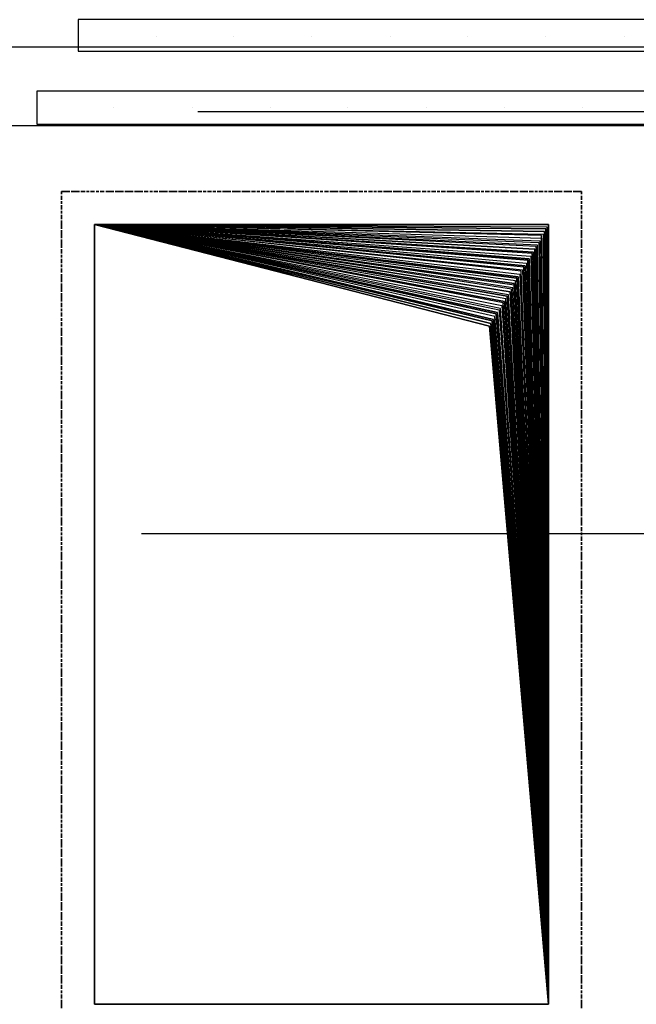
# Model space of a CAD drawing. Units: millimetres. Extents: x -720 to 9497, y 59 to 1463.
# Drawn here: x 4524 to 4534, y 358 to 373 of the extents above; entities that cross this region are included whole.
import ezdxf

# ---------------------------------------------------------------- set-up
doc = ezdxf.new("R2010")
doc.units = ezdxf.units.MM

msp = doc.modelspace()

# ---------------------------------------------------------------- linework, layer by layer
at = {"color": 252, "lineweight": -3, "true_color": 0x939598}
for points in [[(4535.855, 372.686), (4525.06, 372.686), (4525.06, 372.664), (4525.06, 372.643), (4525.06, 372.622), (4525.06, 372.58), (4525.06, 372.537), (4525.06, 372.495), (4525.06, 372.432), (4525.06, 372.389), (4525.06, 372.347), (4525.06, 372.305), (4525.06, 372.262), (4525.06, 372.241), (4525.06, 372.22), (4525.06, 372.199), (4535.855, 372.199)], [(4526.267, 372.432), (4526.267, 372.432)], [(4527.452, 372.432), (4527.452, 372.432)], [(4528.658, 372.432), (4528.658, 372.432)], [(4529.865, 372.432), (4529.865, 372.432)], [(4531.05, 372.432), (4531.05, 372.432)], [(4532.257, 372.432), (4532.257, 372.432)], [(4533.463, 372.432), (4533.463, 372.432)], [(4495.935, 360.917), (4493.924, 360.917), (4493.924, 370.273), (4490.686, 370.273), (4490.686, 372.262), (4495.935, 372.262), (4495.935, 365.616), (4514.943, 365.616), (4514.943, 357.107), (4542.48, 357.107), (4542.48, 372.262), (4495.935, 372.262)], [(4535.22, 371.585), (4524.425, 371.585), (4524.425, 371.564), (4524.425, 371.543), (4524.425, 371.5), (4524.425, 371.479), (4524.425, 371.437), (4524.425, 371.373), (4524.425, 371.331), (4524.425, 371.289), (4524.425, 371.225), (4524.425, 371.183), (4524.425, 371.162), (4524.425, 371.119), (4524.425, 371.098), (4524.425, 371.077), (4535.22, 371.077)], [(4525.611, 371.331), (4525.611, 371.331)], [(4526.817, 371.331), (4526.817, 371.331)], [(4550.905, 371.267), (4526.902, 371.267)], [(4528.023, 371.331), (4528.023, 371.331)], [(4529.209, 371.331), (4529.209, 371.331)], [(4530.415, 371.331), (4530.415, 371.331)], [(4531.622, 371.331), (4531.622, 371.331)], [(4532.828, 371.331), (4532.828, 371.331)], [(4495.935, 371.056), (4542.48, 371.056)], [(4531.389, 367.965), (4525.314, 369.532)], [(4531.41, 368.008), (4525.314, 369.532)], [(4531.601, 368.325), (4525.314, 369.532)], [(4531.643, 368.389), (4525.314, 369.532)], [(4531.706, 368.495), (4525.314, 369.532)], [(4531.749, 368.558), (4525.314, 369.532)], [(4531.77, 368.6), (4525.314, 369.532)], [(4531.812, 368.706), (4525.314, 369.532)], [(4532.193, 369.362), (4525.314, 369.532)], [(4531.474, 368.114), (4525.314, 369.532)], [(4531.495, 368.156), (4525.314, 369.532)], [(4531.643, 368.389), (4525.314, 369.532)], [(4531.664, 368.431), (4525.314, 369.532)], [(4531.749, 368.558), (4525.314, 369.532)], [(4531.833, 368.727), (4525.314, 369.532)], [(4532.236, 369.426), (4525.314, 369.532)], [(4532.299, 357.53), (4532.236, 369.426)], [(4532.299, 357.53), (4532.193, 369.362)], [(4532.299, 357.53), (4531.812, 368.706)], [(4532.299, 357.53), (4531.833, 368.727)], [(4532.299, 357.53), (4531.749, 368.558)], [(4532.299, 357.53), (4531.749, 368.558)], [(4532.299, 357.53), (4531.77, 368.6)], [(4532.299, 357.53), (4531.643, 368.389)], [(4532.299, 357.53), (4531.643, 368.389)], [(4532.299, 357.53), (4531.664, 368.431)], [(4532.299, 357.53), (4531.706, 368.495)], [(4532.299, 357.53), (4531.601, 368.325)], [(4532.299, 357.53), (4531.474, 368.114)], [(4532.299, 357.53), (4531.495, 368.156)], [(4532.299, 357.53), (4531.389, 367.965)], [(4532.299, 357.53), (4531.41, 368.008)], [(4550.037, 364.769), (4526.034, 364.769)]]:
    msp.add_lwpolyline(points, dxfattribs=at)
for points in [[(4524.806, 370.04), (4524.87, 370.04), (4524.933, 370.04), (4524.87, 370.04), (4524.806, 370.04), (4524.806, 369.997)], [(4524.954, 370.04), (4525.018, 370.04), (4525.081, 370.04), (4525.018, 370.04)], [(4525.103, 370.04), (4525.166, 370.04)], [(4525.187, 370.04), (4525.23, 370.04)], [(4525.251, 370.04), (4525.314, 370.04)], [(4525.335, 370.04), (4525.378, 370.04)], [(4525.399, 370.04), (4525.462, 370.04)], [(4525.484, 370.04), (4525.547, 370.04), (4525.611, 370.04), (4525.547, 370.04)], [(4525.632, 370.04), (4525.695, 370.04), (4525.759, 370.04), (4525.695, 370.04)], [(4525.78, 370.04), (4525.843, 370.04), (4525.907, 370.04), (4525.843, 370.04)], [(4525.928, 370.04), (4525.992, 370.04), (4526.055, 370.04), (4525.992, 370.04)], [(4526.076, 370.04), (4526.14, 370.04)], [(4526.161, 370.04), (4526.203, 370.04)], [(4526.224, 370.04), (4526.288, 370.04)], [(4526.309, 370.04), (4526.373, 370.04), (4526.436, 370.04), (4526.373, 370.04)], [(4526.457, 370.04), (4526.521, 370.04), (4526.584, 370.04), (4526.521, 370.04)], [(4526.605, 370.04), (4526.669, 370.04), (4526.732, 370.04), (4526.669, 370.04)], [(4526.754, 370.04), (4526.817, 370.04), (4526.881, 370.04), (4526.817, 370.04)], [(4526.902, 370.04), (4526.965, 370.04)], [(4526.986, 370.04), (4527.029, 370.04)], [(4527.05, 370.04), (4527.113, 370.04)], [(4527.135, 370.04), (4527.177, 370.04)], [(4527.198, 370.04), (4527.262, 370.04)], [(4527.283, 370.04), (4527.346, 370.04), (4527.41, 370.04), (4527.346, 370.04)], [(4527.431, 370.04), (4527.494, 370.04), (4527.558, 370.04), (4527.494, 370.04)], [(4527.579, 370.04), (4527.643, 370.04), (4527.706, 370.04), (4527.643, 370.04)], [(4527.727, 370.04), (4527.791, 370.04)], [(4527.812, 370.04), (4527.854, 370.04)], [(4527.875, 370.04), (4527.939, 370.04)], [(4527.96, 370.04), (4528.002, 370.04)], [(4528.023, 370.04), (4528.087, 370.04)], [(4528.108, 370.04), (4528.172, 370.04), (4528.235, 370.04), (4528.172, 370.04)], [(4528.256, 370.04), (4528.32, 370.04), (4528.383, 370.04), (4528.32, 370.04)], [(4528.404, 370.04), (4528.468, 370.04), (4528.531, 370.04), (4528.468, 370.04)], [(4528.553, 370.04), (4528.616, 370.04)], [(4528.637, 370.04), (4528.68, 370.04)], [(4528.701, 370.04), (4528.764, 370.04)], [(4528.785, 370.04), (4528.828, 370.04)], [(4528.849, 370.04), (4528.912, 370.04)], [(4528.934, 370.04), (4528.997, 370.04), (4529.061, 370.04), (4528.997, 370.04)], [(4529.082, 370.04), (4529.145, 370.04), (4529.209, 370.04), (4529.145, 370.04)], [(4529.23, 370.04), (4529.293, 370.04), (4529.357, 370.04), (4529.293, 370.04)], [(4529.378, 370.04), (4529.442, 370.04)], [(4529.463, 370.04), (4529.505, 370.04)], [(4529.526, 370.04), (4529.59, 370.04)], [(4529.611, 370.04), (4529.653, 370.04)], [(4529.674, 370.04), (4529.738, 370.04)], [(4529.759, 370.04), (4529.823, 370.04), (4529.886, 370.04), (4529.823, 370.04)], [(4529.907, 370.04), (4529.971, 370.04), (4530.034, 370.04), (4529.971, 370.04)], [(4530.055, 370.04), (4530.119, 370.04), (4530.182, 370.04), (4530.119, 370.04)], [(4530.204, 370.04), (4530.267, 370.04), (4530.331, 370.04), (4530.267, 370.04)], [(4530.352, 370.04), (4530.415, 370.04)], [(4530.436, 370.04), (4530.479, 370.04)], [(4530.5, 370.04), (4530.563, 370.04)], [(4530.585, 370.04), (4530.627, 370.04)], [(4530.648, 370.04), (4530.712, 370.04)], [(4530.733, 370.04), (4530.796, 370.04), (4530.86, 370.04), (4530.796, 370.04)], [(4530.881, 370.04), (4530.944, 370.04), (4531.008, 370.04), (4530.944, 370.04)], [(4531.029, 370.04), (4531.093, 370.04), (4531.156, 370.04), (4531.093, 370.04)], [(4531.177, 370.04), (4531.241, 370.04)], [(4531.262, 370.04), (4531.304, 370.04)], [(4531.325, 370.04), (4531.389, 370.04)], [(4531.41, 370.04), (4531.452, 370.04)], [(4531.474, 370.04), (4531.537, 370.04)], [(4531.558, 370.04), (4531.622, 370.04), (4531.685, 370.04), (4531.622, 370.04)], [(4531.706, 370.04), (4531.77, 370.04), (4531.833, 370.04), (4531.77, 370.04)], [(4531.855, 370.04), (4531.918, 370.04), (4531.982, 370.04), (4531.918, 370.04)], [(4532.003, 370.04), (4532.066, 370.04)], [(4532.087, 370.04), (4532.13, 370.04)], [(4532.151, 370.04), (4532.214, 370.04)], [(4532.236, 370.04), (4532.278, 370.04)], [(4532.299, 370.04), (4532.363, 370.04)], [(4532.384, 370.04), (4532.447, 370.04), (4532.511, 370.04), (4532.447, 370.04)], [(4532.532, 370.04), (4532.595, 370.04), (4532.659, 370.04), (4532.595, 370.04)], [(4532.68, 370.04), (4532.744, 370.04), (4532.807, 370.04), (4532.807, 369.997), (4532.807, 370.04), (4532.744, 370.04)], [(4524.806, 369.913), (4524.806, 369.976)], [(4524.806, 369.849), (4524.806, 369.892)], [(4532.807, 369.976), (4532.807, 369.913)], [(4532.807, 369.892), (4532.807, 369.849)], [(4524.806, 369.765), (4524.806, 369.828)], [(4524.806, 369.701), (4524.806, 369.743)], [(4532.807, 369.828), (4532.807, 369.765)], [(4532.807, 369.743), (4532.807, 369.701)], [(4524.806, 369.616), (4524.806, 369.68)], [(4524.806, 369.468), (4524.806, 369.532), (4524.806, 369.595), (4524.806, 369.532)], [(4532.807, 369.68), (4532.807, 369.616)], [(4532.807, 369.595), (4532.807, 369.532), (4532.807, 369.468), (4532.807, 369.532)], [(4524.806, 369.32), (4524.806, 369.384), (4524.806, 369.447), (4524.806, 369.384)], [(4525.314, 369.532), (4525.314, 357.53), (4532.299, 357.53), (4532.299, 369.532)], [(4525.314, 369.532), (4531.452, 368.071), (4532.299, 357.53), (4531.431, 368.05), (4525.314, 369.532), (4531.537, 368.219), (4532.299, 357.53), (4531.558, 368.241)], [(4525.314, 369.532), (4531.579, 368.283), (4532.299, 357.53), (4531.558, 368.241), (4525.314, 369.532), (4531.664, 368.431), (4532.299, 357.53), (4531.685, 368.452)], [(4525.314, 369.532), (4531.706, 368.495), (4532.299, 357.53), (4531.685, 368.452), (4525.314, 369.532), (4531.77, 368.622), (4532.299, 357.53), (4531.791, 368.664)], [(4525.314, 369.532), (4532.024, 369.045), (4532.299, 357.53), (4531.77, 368.622)], [(4525.314, 369.532), (4531.812, 368.706), (4532.299, 357.53), (4531.791, 368.664), (4525.314, 369.532), (4531.897, 368.833), (4532.299, 357.53), (4531.918, 368.876)], [(4525.314, 369.532), (4531.939, 368.897), (4532.299, 357.53), (4531.918, 368.876), (4525.314, 369.532), (4532.024, 369.045), (4532.299, 357.53), (4532.045, 369.087)], [(4525.314, 369.532), (4532.066, 369.108), (4532.299, 357.53), (4532.045, 369.087), (4525.314, 369.532), (4532.151, 369.257), (4532.299, 357.53), (4532.172, 369.278)], [(4525.314, 369.532), (4532.151, 369.257), (4532.299, 357.53), (4532.13, 369.214)], [(4525.314, 369.532), (4532.193, 369.32), (4532.299, 357.53), (4532.172, 369.278), (4525.314, 369.532), (4532.257, 369.468), (4532.299, 357.53), (4532.278, 369.489)], [(4532.214, 369.384), (4532.299, 357.53), (4531.876, 368.812), (4525.314, 369.532), (4532.299, 369.532), (4532.299, 357.53), (4532.257, 369.468), (4525.314, 369.532)], [(4531.622, 368.346), (4525.314, 369.532), (4531.516, 368.177), (4532.299, 357.53), (4531.728, 368.537), (4525.314, 369.532), (4531.897, 368.833), (4532.299, 357.53), (4531.876, 368.812), (4525.314, 369.532), (4531.855, 368.77), (4532.299, 357.53), (4531.982, 368.981), (4525.314, 369.532), (4531.96, 368.939), (4532.299, 357.53), (4531.939, 368.897), (4525.314, 369.532), (4531.833, 368.727), (4532.299, 357.53), (4532.003, 369.003), (4525.314, 369.532), (4531.982, 368.981), (4532.299, 357.53), (4532.109, 369.193), (4525.314, 369.532), (4532.003, 369.003), (4532.299, 357.53), (4532.109, 369.193), (4525.314, 369.532), (4532.087, 369.151), (4532.299, 357.53), (4532.066, 369.108), (4525.314, 369.532), (4531.96, 368.939), (4532.299, 357.53), (4532.13, 369.214), (4525.314, 369.532), (4531.431, 368.05), (4532.299, 357.53), (4532.278, 369.489), (4525.314, 369.532), (4532.236, 369.426), (4532.299, 357.53), (4532.087, 369.151), (4525.314, 369.532), (4532.193, 369.32), (4532.299, 357.53), (4532.193, 369.362), (4525.314, 369.532), (4532.214, 369.384), (4532.299, 357.53), (4525.314, 357.53), (4525.314, 369.532), (4531.41, 368.008), (4532.299, 357.53), (4531.452, 368.071), (4525.314, 369.532), (4531.495, 368.156), (4532.299, 357.53), (4531.516, 368.177), (4525.314, 369.532), (4531.537, 368.219), (4532.299, 357.53)], [(4531.622, 368.346), (4532.299, 357.53), (4531.728, 368.537), (4525.314, 369.532), (4531.855, 368.77), (4532.299, 357.53), (4531.77, 368.6), (4525.314, 369.532), (4531.389, 367.965), (4532.299, 357.53), (4531.474, 368.114), (4525.314, 369.532), (4531.579, 368.283), (4532.299, 357.53), (4531.601, 368.325), (4525.314, 369.532)], [(4532.807, 369.447), (4532.807, 369.384), (4532.807, 369.32), (4532.807, 369.384)], [(4524.806, 369.172), (4524.806, 369.235), (4524.806, 369.299), (4524.806, 369.235)], [(4532.807, 369.299), (4532.807, 369.235), (4532.807, 369.172), (4532.807, 369.235)], [(4524.806, 369.087), (4524.806, 369.151)], [(4532.807, 369.151), (4532.807, 369.087)], [(4524.806, 369.024), (4524.806, 369.066)], [(4524.806, 368.939), (4524.806, 369.003)], [(4532.807, 369.066), (4532.807, 369.024)], [(4532.807, 369.003), (4532.807, 368.939)], [(4524.806, 368.876), (4524.806, 368.918)], [(4524.806, 368.791), (4524.806, 368.854)], [(4532.807, 368.918), (4532.807, 368.876)], [(4532.807, 368.854), (4532.807, 368.791)], [(4524.806, 368.643), (4524.806, 368.706), (4524.806, 368.77), (4524.806, 368.706)], [(4532.807, 368.77), (4532.807, 368.706), (4532.807, 368.643), (4532.807, 368.706)], [(4524.806, 368.495), (4524.806, 368.558), (4524.806, 368.622), (4524.806, 368.558)], [(4532.807, 368.622), (4532.807, 368.558), (4532.807, 368.495), (4532.807, 368.558)], [(4524.806, 368.346), (4524.806, 368.41), (4524.806, 368.473), (4524.806, 368.41)], [(4532.807, 368.473), (4532.807, 368.41), (4532.807, 368.346), (4532.807, 368.41)], [(4524.806, 368.262), (4524.806, 368.325)], [(4524.806, 368.198), (4524.806, 368.241)], [(4532.807, 368.325), (4532.807, 368.262)], [(4532.807, 368.241), (4532.807, 368.198)], [(4524.806, 368.114), (4524.806, 368.177)], [(4524.806, 368.05), (4524.806, 368.092)], [(4532.807, 368.177), (4532.807, 368.114)], [(4532.807, 368.092), (4532.807, 368.05)], [(4524.806, 367.965), (4524.806, 368.029)], [(4524.806, 367.817), (4524.806, 367.881), (4524.806, 367.944), (4524.806, 367.881)], [(4532.807, 368.029), (4532.807, 367.965)], [(4532.807, 367.944), (4532.807, 367.881), (4532.807, 367.817), (4532.807, 367.881)], [(4524.806, 367.669), (4524.806, 367.733), (4524.806, 367.796), (4524.806, 367.733)], [(4532.807, 367.796), (4532.807, 367.733), (4532.807, 367.669), (4532.807, 367.733)], [(4524.806, 367.521), (4524.806, 367.584), (4524.806, 367.648), (4524.806, 367.584)], [(4532.807, 367.648), (4532.807, 367.584), (4532.807, 367.521), (4532.807, 367.584)], [(4524.806, 367.373), (4524.806, 367.436), (4524.806, 367.5), (4524.806, 367.436)], [(4532.807, 367.5), (4532.807, 367.436), (4532.807, 367.373), (4532.807, 367.436)], [(4524.806, 367.288), (4524.806, 367.352)], [(4532.807, 367.352), (4532.807, 367.288)], [(4524.806, 367.225), (4524.806, 367.267)], [(4524.806, 367.14), (4524.806, 367.203)], [(4532.807, 367.267), (4532.807, 367.225)], [(4532.807, 367.203), (4532.807, 367.14)], [(4524.806, 367.076), (4524.806, 367.119)], [(4524.806, 366.992), (4524.806, 367.055)], [(4532.807, 367.119), (4532.807, 367.076)], [(4532.807, 367.055), (4532.807, 366.992)], [(4524.806, 366.844), (4524.806, 366.907), (4524.806, 366.971), (4524.806, 366.907)], [(4532.807, 366.971), (4532.807, 366.907), (4532.807, 366.844), (4532.807, 366.907)], [(4524.806, 366.695), (4524.806, 366.759), (4524.806, 366.822), (4524.806, 366.759)], [(4532.807, 366.822), (4532.807, 366.759), (4532.807, 366.695), (4532.807, 366.759)], [(4524.806, 366.547), (4524.806, 366.611), (4524.806, 366.674), (4524.806, 366.611)], [(4532.807, 366.674), (4532.807, 366.611), (4532.807, 366.547), (4532.807, 366.611)], [(4524.806, 366.463), (4524.806, 366.526)], [(4524.806, 366.399), (4524.806, 366.441)], [(4532.807, 366.526), (4532.807, 366.463)], [(4532.807, 366.441), (4532.807, 366.399)], [(4524.806, 366.314), (4524.806, 366.378)], [(4524.806, 366.251), (4524.806, 366.293)], [(4532.807, 366.378), (4532.807, 366.314)], [(4532.807, 366.293), (4532.807, 366.251)], [(4524.806, 366.166), (4524.806, 366.23)], [(4524.806, 366.018), (4524.806, 366.082), (4524.806, 366.145), (4524.806, 366.082)], [(4532.807, 366.23), (4532.807, 366.166)], [(4532.807, 366.145), (4532.807, 366.082), (4532.807, 366.018), (4532.807, 366.082)], [(4524.806, 365.87), (4524.806, 365.933), (4524.806, 365.997), (4524.806, 365.933)], [(4532.807, 365.997), (4532.807, 365.933), (4532.807, 365.87), (4532.807, 365.933)], [(4524.806, 365.722), (4524.806, 365.785), (4524.806, 365.849), (4524.806, 365.785)], [(4532.807, 365.849), (4532.807, 365.785), (4532.807, 365.722), (4532.807, 365.785)], [(4524.806, 365.637), (4524.806, 365.701)], [(4532.807, 365.701), (4532.807, 365.637)], [(4524.806, 365.574), (4524.806, 365.616)], [(4524.806, 365.489), (4524.806, 365.552)], [(4532.807, 365.616), (4532.807, 365.574)], [(4532.807, 365.552), (4532.807, 365.489)], [(4524.806, 365.425), (4524.806, 365.468)], [(4524.806, 365.341), (4524.806, 365.404)], [(4532.807, 365.468), (4532.807, 365.425)], [(4532.807, 365.404), (4532.807, 365.341)], [(4524.806, 365.193), (4524.806, 365.256), (4524.806, 365.32), (4524.806, 365.256)], [(4532.807, 365.32), (4532.807, 365.256), (4532.807, 365.193), (4532.807, 365.256)], [(4524.806, 365.044), (4524.806, 365.108), (4524.806, 365.171), (4524.806, 365.108)], [(4524.806, 364.896), (4524.806, 364.96), (4524.806, 365.023), (4524.806, 364.96)], [(4532.807, 365.171), (4532.807, 365.108), (4532.807, 365.044), (4532.807, 365.108)], [(4532.807, 365.023), (4532.807, 364.96), (4532.807, 364.896), (4532.807, 364.96)], [(4524.806, 364.812), (4524.806, 364.875)], [(4532.807, 364.875), (4532.807, 364.812)], [(4524.806, 364.748), (4524.806, 364.79)], [(4524.806, 364.663), (4524.806, 364.727)], [(4532.807, 364.79), (4532.807, 364.748)], [(4532.807, 364.727), (4532.807, 364.663)], [(4524.806, 364.6), (4524.806, 364.642)], [(4524.806, 364.515), (4524.806, 364.579)], [(4532.807, 364.642), (4532.807, 364.6)], [(4532.807, 364.579), (4532.807, 364.515)], [(4524.806, 364.367), (4524.806, 364.431), (4524.806, 364.494), (4524.806, 364.431)], [(4532.807, 364.494), (4532.807, 364.431), (4532.807, 364.367), (4532.807, 364.431)], [(4524.806, 364.219), (4524.806, 364.282), (4524.806, 364.346), (4524.806, 364.282)], [(4532.807, 364.346), (4532.807, 364.282), (4532.807, 364.219), (4532.807, 364.282)], [(4524.806, 364.071), (4524.806, 364.134), (4524.806, 364.198), (4524.806, 364.134)], [(4532.807, 364.198), (4532.807, 364.134), (4532.807, 364.071), (4532.807, 364.134)], [(4524.806, 363.923), (4524.806, 363.986), (4524.806, 364.05), (4524.806, 363.986)], [(4532.807, 364.05), (4532.807, 363.986), (4532.807, 363.923), (4532.807, 363.986)], [(4524.806, 363.838), (4524.806, 363.901)], [(4524.806, 363.774), (4524.806, 363.817)], [(4532.807, 363.901), (4532.807, 363.838)], [(4532.807, 363.817), (4532.807, 363.774)], [(4524.806, 363.69), (4524.806, 363.753)], [(4524.806, 363.626), (4524.806, 363.669)], [(4532.807, 363.753), (4532.807, 363.69)], [(4532.807, 363.669), (4532.807, 363.626)], [(4524.806, 363.542), (4524.806, 363.605)], [(4524.806, 363.393), (4524.806, 363.457), (4524.806, 363.52), (4524.806, 363.457)], [(4532.807, 363.605), (4532.807, 363.542)], [(4532.807, 363.52), (4532.807, 363.457), (4532.807, 363.393), (4532.807, 363.457)], [(4524.806, 363.245), (4524.806, 363.309), (4524.806, 363.372), (4524.806, 363.309)], [(4532.807, 363.372), (4532.807, 363.309), (4532.807, 363.245), (4532.807, 363.309)], [(4524.806, 363.097), (4524.806, 363.161), (4524.806, 363.224), (4524.806, 363.161)], [(4532.807, 363.224), (4532.807, 363.161), (4532.807, 363.097), (4532.807, 363.161)], [(4524.806, 363.012), (4524.806, 363.076)], [(4532.807, 363.076), (4532.807, 363.012)], [(4524.806, 362.949), (4524.806, 362.991)], [(4524.806, 362.864), (4524.806, 362.928)], [(4532.807, 362.991), (4532.807, 362.949)], [(4532.807, 362.928), (4532.807, 362.864)], [(4524.806, 362.801), (4524.806, 362.843)], [(4524.806, 362.716), (4524.806, 362.78)], [(4532.807, 362.843), (4532.807, 362.801)], [(4532.807, 362.78), (4532.807, 362.716)], [(4524.806, 362.568), (4524.806, 362.631), (4524.806, 362.695), (4524.806, 362.631)], [(4532.807, 362.695), (4532.807, 362.631), (4532.807, 362.568), (4532.807, 362.631)], [(4524.806, 362.42), (4524.806, 362.483), (4524.806, 362.547), (4524.806, 362.483)], [(4532.807, 362.547), (4532.807, 362.483), (4532.807, 362.42), (4532.807, 362.483)], [(4524.806, 362.272), (4524.806, 362.335), (4524.806, 362.399), (4524.806, 362.335)], [(4532.807, 362.399), (4532.807, 362.335), (4532.807, 362.272), (4532.807, 362.335)], [(4524.806, 362.187), (4524.806, 362.25)], [(4524.806, 362.123), (4524.806, 362.166)], [(4532.807, 362.25), (4532.807, 362.187)], [(4532.807, 362.166), (4532.807, 362.123)], [(4524.806, 362.039), (4524.806, 362.102)], [(4524.806, 361.975), (4524.806, 362.018)], [(4532.807, 362.102), (4532.807, 362.039)], [(4532.807, 362.018), (4532.807, 361.975)], [(4524.806, 361.891), (4524.806, 361.954)], [(4524.806, 361.742), (4524.806, 361.806), (4524.806, 361.869), (4524.806, 361.806)], [(4532.807, 361.954), (4532.807, 361.891)], [(4532.807, 361.869), (4532.807, 361.806), (4532.807, 361.742), (4532.807, 361.806)], [(4524.806, 361.594), (4524.806, 361.658), (4524.806, 361.721), (4524.806, 361.658)], [(4532.807, 361.721), (4532.807, 361.658), (4532.807, 361.594), (4532.807, 361.658)], [(4524.806, 361.446), (4524.806, 361.51), (4524.806, 361.573), (4524.806, 361.51)], [(4532.807, 361.573), (4532.807, 361.51), (4532.807, 361.446), (4532.807, 361.51)], [(4524.806, 361.298), (4524.806, 361.361), (4524.806, 361.425), (4524.806, 361.361)], [(4532.807, 361.425), (4532.807, 361.361), (4532.807, 361.298), (4532.807, 361.361)], [(4524.806, 361.213), (4524.806, 361.277)], [(4532.807, 361.277), (4532.807, 361.213)], [(4524.806, 361.15), (4524.806, 361.192)], [(4524.806, 361.065), (4524.806, 361.129)], [(4532.807, 361.192), (4532.807, 361.15)], [(4532.807, 361.129), (4532.807, 361.065)], [(4524.806, 360.917), (4524.806, 360.98), (4524.806, 361.044), (4524.806, 360.98)], [(4532.807, 361.044), (4532.807, 360.98), (4532.807, 360.917), (4532.807, 360.98)], [(4524.806, 360.769), (4524.806, 360.832), (4524.806, 360.896), (4524.806, 360.832)], [(4532.807, 360.896), (4532.807, 360.832), (4532.807, 360.769), (4532.807, 360.832)], [(4524.806, 360.621), (4524.806, 360.684), (4524.806, 360.748), (4524.806, 360.684)], [(4532.807, 360.748), (4532.807, 360.684), (4532.807, 360.621), (4532.807, 360.684)], [(4524.806, 360.472), (4524.806, 360.536), (4524.806, 360.599), (4524.806, 360.536)], [(4532.807, 360.599), (4532.807, 360.536), (4532.807, 360.472), (4532.807, 360.536)], [(4524.806, 360.388), (4524.806, 360.451)], [(4524.806, 360.324), (4524.806, 360.367)], [(4532.807, 360.451), (4532.807, 360.388)], [(4532.807, 360.367), (4532.807, 360.324)], [(4524.806, 360.24), (4524.806, 360.303)], [(4524.806, 360.176), (4524.806, 360.218)], [(4532.807, 360.303), (4532.807, 360.24)], [(4532.807, 360.218), (4532.807, 360.176)], [(4524.806, 360.091), (4524.806, 360.155)], [(4524.806, 359.943), (4524.806, 360.007), (4524.806, 360.07), (4524.806, 360.007)], [(4532.807, 360.155), (4532.807, 360.091)], [(4532.807, 360.07), (4532.807, 360.007), (4532.807, 359.943), (4532.807, 360.007)], [(4524.806, 359.795), (4524.806, 359.859), (4524.806, 359.922), (4524.806, 359.859)], [(4532.807, 359.922), (4532.807, 359.859), (4532.807, 359.795), (4532.807, 359.859)], [(4524.806, 359.647), (4524.806, 359.71), (4524.806, 359.774), (4524.806, 359.71)], [(4532.807, 359.774), (4532.807, 359.71), (4532.807, 359.647), (4532.807, 359.71)], [(4524.806, 359.562), (4524.806, 359.626)], [(4532.807, 359.626), (4532.807, 359.562)], [(4524.806, 359.499), (4524.806, 359.541)], [(4524.806, 359.414), (4524.806, 359.478)], [(4532.807, 359.541), (4532.807, 359.499)], [(4532.807, 359.478), (4532.807, 359.414)], [(4524.806, 359.351), (4524.806, 359.393)], [(4524.806, 359.266), (4524.806, 359.329)], [(4532.807, 359.393), (4532.807, 359.351)], [(4532.807, 359.329), (4532.807, 359.266)], [(4524.806, 359.118), (4524.806, 359.181), (4524.806, 359.245), (4524.806, 359.181)], [(4532.807, 359.245), (4532.807, 359.181), (4532.807, 359.118), (4532.807, 359.181)], [(4524.806, 358.97), (4524.806, 359.033), (4524.806, 359.097), (4524.806, 359.033)], [(4532.807, 359.097), (4532.807, 359.033), (4532.807, 358.97), (4532.807, 359.033)], [(4524.806, 358.821), (4524.806, 358.885), (4524.806, 358.948), (4524.806, 358.885)], [(4532.807, 358.948), (4532.807, 358.885), (4532.807, 358.821), (4532.807, 358.885)], [(4524.806, 358.737), (4524.806, 358.8)], [(4524.806, 358.673), (4524.806, 358.716)], [(4532.807, 358.8), (4532.807, 358.737)], [(4532.807, 358.716), (4532.807, 358.673)], [(4524.806, 358.589), (4524.806, 358.652)], [(4524.806, 358.525), (4524.806, 358.567)], [(4524.806, 358.44), (4524.806, 358.504)], [(4532.807, 358.652), (4532.807, 358.589)], [(4532.807, 358.567), (4532.807, 358.525)], [(4532.807, 358.504), (4532.807, 358.44)], [(4524.806, 358.292), (4524.806, 358.356), (4524.806, 358.419), (4524.806, 358.356)], [(4532.807, 358.419), (4532.807, 358.356), (4532.807, 358.292), (4532.807, 358.356)], [(4524.806, 358.144), (4524.806, 358.208), (4524.806, 358.271), (4524.806, 358.208)], [(4532.807, 358.271), (4532.807, 358.208), (4532.807, 358.144), (4532.807, 358.208)], [(4524.806, 357.996), (4524.806, 358.059), (4524.806, 358.123), (4524.806, 358.059)], [(4532.807, 358.123), (4532.807, 358.059), (4532.807, 357.996), (4532.807, 358.059)], [(4524.806, 357.848), (4524.806, 357.911), (4524.806, 357.975), (4524.806, 357.911)], [(4532.807, 357.975), (4532.807, 357.911), (4532.807, 357.848), (4532.807, 357.911)], [(4524.806, 357.763), (4524.806, 357.827)], [(4532.807, 357.827), (4532.807, 357.763)], [(4524.806, 357.7), (4524.806, 357.742)], [(4524.806, 357.615), (4524.806, 357.678)], [(4524.806, 357.467), (4524.806, 357.53), (4524.806, 357.594), (4524.806, 357.53)], [(4532.807, 357.742), (4532.807, 357.7)], [(4532.807, 357.678), (4532.807, 357.615)], [(4532.807, 357.594), (4532.807, 357.53), (4532.807, 357.467), (4532.807, 357.53)]]:
    msp.add_lwpolyline(points, close=True, dxfattribs=at)

doc.saveas('drawing.dxf')
